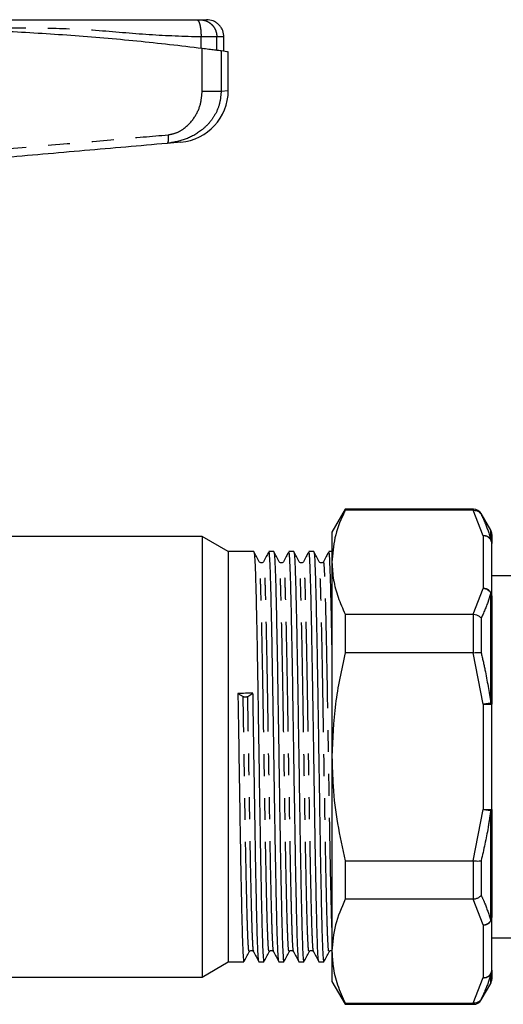
# Model space of a CAD drawing. Extents: x 103 to 282, y 20 to 243.
# Drawn here: x 141 to 169, y 185 to 242 of the extents above; entities that cross this region are included whole.
import ezdxf

# ---------------------------------------------------------------- set-up
doc = ezdxf.new("R2010")
doc.units = 0
doc.linetypes.add('PHANTOM', pattern=[12.7, 6.35, -1.27, 1.27, -1.27, 1.27, -1.27])
doc.layers.get('0').update_dxf_attribs({"linetype": 'CONTINUOUS'})

msp = doc.modelspace()

# ---------------------------------------------------------------- linework, layer by layer
at = {"color": 8, "linetype": 'PHANTOM'}
for p, q in [((151.905, 240.366), (151.905, 241.006)), ((152.821, 240.249), (152.821, 241.006)), ((151.967, 237.874), (151.967, 240.358)), ((153.066, 240.217), (153.066, 237.874)), ((153.066, 237.874), (153.477, 237.905)), ((167.673, 213.623), (167.673, 213.681)), ((168.227, 212.138), (167.646, 213.623)), ((168.107, 213.431), (168.107, 213.383)), ((168.227, 212.138), (168.227, 209.091)), ((168.66, 211.945), (168.66, 212.472)), ((167.646, 207.606), (168.227, 209.091)), ((168.66, 202.462), (168.66, 208.838)), ((167.673, 205.375), (167.673, 207.604)), ((168.107, 207.371), (168.107, 205.369)), ((168.227, 202.403), (167.646, 205.373)), ((168.66, 202.462), (168.227, 202.403)), ((168.227, 202.403), (168.227, 196.309)), ((168.227, 202.403), (168.727, 202.403)), ((167.646, 193.339), (168.227, 196.309)), ((168.227, 196.309), (168.727, 196.309)), ((168.227, 196.309), (168.66, 196.25)), ((168.66, 189.873), (168.66, 196.25)), ((167.673, 191.108), (167.673, 193.337)), ((168.107, 193.343), (168.107, 191.341)), ((168.227, 189.621), (167.646, 191.106)), ((168.227, 189.621), (168.227, 186.574)), ((167.646, 185.089), (168.227, 186.574)), ((168.66, 186.24), (168.66, 186.767)), ((168.107, 185.328), (168.107, 185.281)), ((167.673, 185.031), (167.673, 185.089))]:
    msp.add_line(p, q, dxfattribs=at)
at = {"color": 7, "linetype": 'CONTINUOUS'}
for p, q in [((153.227, 240.202), (153.227, 241.006)), ((153.477, 237.905), (153.477, 240.169)), ((150.739, 234.916), (149.934, 234.846)), ((160.242, 213.681), (159.477, 212.356)), ((167.673, 213.681), (160.242, 213.681)), ((160.242, 213.681), (160.242, 213.623)), ((167.646, 213.623), (160.242, 213.623)), ((167.646, 213.623), (167.673, 213.623)), ((168.66, 212.472), (168.107, 213.431)), ((151.962, 212.106), (139.512, 212.106)), ((153.477, 211.231), (151.962, 212.106)), ((151.962, 212.106), (151.962, 186.606)), ((159.477, 212.356), (159.477, 210.614)), ((168.727, 212.222), (168.727, 211.705)), ((168.727, 208.658), (168.727, 211.705)), ((154.96, 211.231), (153.477, 211.231)), ((153.477, 211.231), (153.477, 187.481)), ((156.114, 211.231), (155.832, 211.231)), ((157.269, 211.231), (156.986, 211.231)), ((158.423, 211.231), (158.141, 211.231)), ((159.477, 211.231), (159.295, 211.231)), ((159.477, 210.614), (159.477, 199.356)), ((174.077, 209.831), (168.727, 209.831)), ((168.727, 208.658), (168.727, 202.403)), ((160.242, 207.606), (160.242, 205.373)), ((160.242, 207.606), (167.646, 207.606)), ((167.673, 207.604), (167.646, 207.606)), ((167.646, 205.373), (160.242, 205.373)), ((167.646, 205.373), (167.673, 205.375)), ((154.036, 203.019), (154.339, 202.844)), ((154.605, 202.848), (154.908, 203.032)), ((168.727, 196.309), (168.727, 202.403)), ((159.477, 199.356), (159.477, 188.098)), ((168.727, 196.309), (168.727, 190.054)), ((160.242, 193.339), (167.646, 193.339)), ((160.242, 193.339), (160.242, 191.106)), ((167.673, 193.337), (167.646, 193.339)), ((167.646, 191.106), (160.242, 191.106)), ((167.646, 191.106), (167.673, 191.108)), ((168.727, 187.007), (168.727, 190.054)), ((168.727, 188.881), (174.327, 188.881)), ((154.947, 188.112), (154.942, 188.129)), ((156.102, 188.112), (156.096, 188.129)), ((157.256, 188.112), (157.251, 188.129)), ((158.411, 188.112), (158.405, 188.129)), ((159.477, 188.098), (159.477, 186.356)), ((151.962, 186.606), (153.477, 187.481)), ((153.477, 187.481), (154.382, 187.481)), ((155.254, 187.481), (155.537, 187.481)), ((156.409, 187.481), (156.691, 187.481)), ((157.563, 187.481), (157.846, 187.481)), ((158.718, 187.481), (159, 187.481)), ((168.727, 187.007), (168.727, 186.49)), ((139.512, 186.606), (151.962, 186.606)), ((159.477, 186.356), (160.242, 185.031)), ((168.107, 185.281), (168.66, 186.24)), ((160.242, 185.089), (167.646, 185.089)), ((160.242, 185.089), (160.242, 185.031)), ((160.242, 185.031), (167.673, 185.031)), ((167.673, 185.089), (167.646, 185.089))]:
    msp.add_line(p, q, dxfattribs=at)
for centre, radius, start, end in [((150.477, 237.905), 3, 275, 359.8842), ((167.673, 213.181), 0.5, 30, 90), ((168.227, 212.222), 0.5, 0, 30), ((168.227, 186.49), 0.5, 330, 0), ((167.673, 185.531), 0.5, 270, 330)]:
    msp.add_arc(centre, radius, start, end, dxfattribs=at)
at = {"color": 8, "linetype": 'PHANTOM'}
for centre, radius, start, end in [((168.276, 211.666), 0.474, 35.9903, 95.9496), ((168.258, 211.669), 0.47, 4.4019, 93.8113), ((168.262, 211.704), 0.465, 0.0686, 31.1278), ((168.258, 208.622), 0.47, 4.4019, 93.8113), ((168.196, 208.539), 0.552, 32.7876, 86.763), ((168.438, 208.653), 0.289, 0.8866, 39.785), ((168.644, 202.376), 0.0878, 17.9304, 79.1251), ((168.644, 196.336), 0.0878, 280.8749, 342.0696), ((168.258, 190.09), 0.47, 266.1887, 355.5981), ((168.196, 190.172), 0.552, 273.237, 327.2124), ((168.438, 190.059), 0.289, 320.215, 359.1134), ((168.258, 187.043), 0.47, 266.1887, 355.5981), ((168.262, 187.008), 0.465, 328.8722, 359.9314), ((168.276, 187.046), 0.474, 264.0504, 324.0097)]:
    msp.add_arc(centre, radius, start, end, dxfattribs=at)
at = {"color": 7, "linetype": 'CONTINUOUS'}
msp.add_ellipse((154.472, 199.356), major_axis=(724.64, 11.294), ratio=0.005063, start_param=1.570116, end_param=1.571319, dxfattribs=at)
for points, knots in [([(115.296, 242.006), (116.141, 242.006), (117.855, 242.006), (120.399, 242.006), (122.973, 242.006), (125.579, 242.006), (128.196, 242.006), (130.835, 242.006), (133.477, 242.006), (136.119, 242.006), (138.758, 242.006), (141.375, 242.006), (143.981, 242.006), (146.555, 242.006), (149.099, 242.006), (150.813, 242.006), (151.659, 242.006)], [0, 0, 0, 0, 0.071117, 0.144183, 0.215183, 0.285554, 0.357022, 0.428474, 0.5, 0.571517, 0.642967, 0.71444, 0.784812, 0.855812, 0.928883, 1, 1, 1, 1]), ([(151.659, 242.006), (151.681, 242.006), (151.725, 242.006), (151.78, 242.006), (151.822, 242.006), (151.835, 242.006), (151.842, 242.006)], [0, 0, 0, 0, 0.250736, 0.49994, 0.747698, 1, 1, 1, 1]), ([(151.842, 242.006), (151.954, 242.006), (152.179, 242.006), (152.211, 242.006), (152.227, 242.006)], [0, 0, 0, 0, 0.5000171, 1, 1, 1, 1]), ([(153.227, 241.006), (153.214, 241.132), (153.193, 241.325), (153.069, 241.558), (152.939, 241.718), (152.779, 241.847), (152.546, 241.972), (152.353, 241.993), (152.227, 242.006)], [0, 0, 0, 0, 0.239457, 0.368361, 0.5, 0.631639, 0.760543, 1, 1, 1, 1]), ([(114.988, 240.358), (116.738, 240.558), (120.24, 240.958), (125.655, 241.333), (131.163, 241.523), (136.162, 241.507), (140.568, 241.354), (144.394, 241.122), (148.204, 240.799), (150.712, 240.505), (151.967, 240.358)], [0, 0, 0, 0, 0.1448, 0.289596, 0.438272, 0.586946, 0.689536, 0.792126, 0.896062, 1, 1, 1, 1]), ([(151.967, 240.358), (152.099, 240.342), (152.363, 240.308), (152.692, 240.266), (152.947, 240.233), (153.027, 240.222), (153.066, 240.217)], [0, 0, 0, 0, 0.249556, 0.499437, 0.749463, 1, 1, 1, 1]), ([(153.066, 240.217), (153.238, 240.194), (153.484, 240.161), (153.439, 240.167), (153.426, 240.169)], [0, 0, 0, 0, 0.700234, 1, 1, 1, 1]), ([(149.934, 234.846), (148.348, 234.707), (145.174, 234.43), (140.348, 234.007), (137.112, 233.724), (135.494, 233.583)], [0, 0, 0, 0, 0.333187, 0.666729, 1, 1, 1, 1]), ([(160.242, 213.623), (160.206, 213.548), (159.956, 213.02), (159.581, 212.021), (159.512, 211.085), (159.477, 210.614)], [0, 0, 0, 0, 0.0762947, 0.5353924, 1, 1, 1, 1]), ([(167.673, 213.623), (167.73, 213.618), (167.843, 213.608), (167.996, 213.524), (168.075, 213.437), (168.106, 213.385), (168.107, 213.383)], [0, 0, 0, 0, 0.320104, 0.639927, 0.991339, 1, 1, 1, 1]), ([(155.268, 210.644), (155.217, 210.741), (155.116, 210.935), (155.015, 211.129), (154.965, 211.226)], [0, 0, 0, 0, 0.499993, 1, 1, 1, 1]), ([(154.965, 211.175), (154.972, 211.167), (154.99, 211.147), (155.021, 210.63), (155.057, 209.692), (155.091, 208.359), (155.127, 206.702), (155.16, 204.886), (155.193, 202.908), (155.225, 200.813), (155.261, 198.527), (155.297, 196.275), (155.331, 194.136), (155.367, 192.185), (155.402, 190.499), (155.436, 189.134), (155.472, 188.151), (155.506, 187.567), (155.527, 187.527), (155.537, 187.509)], [0, 0, 0, 0, 0.036362, 0.098231, 0.159983, 0.220887, 0.282583, 0.344484, 0.394656, 0.455878, 0.517827, 0.579366, 0.640329, 0.702186, 0.763955, 0.824863, 0.886538, 0.948448, 1, 1, 1, 1]), ([(155.805, 211.186), (155.762, 211.102), (155.668, 210.922), (155.574, 210.741), (155.523, 210.644)], [0, 0, 0, 0, 0.462662, 1, 1, 1, 1]), ([(156.399, 187.544), (156.392, 187.571), (156.372, 187.639), (156.34, 188.243), (156.304, 189.264), (156.271, 190.668), (156.235, 192.386), (156.2, 194.293), (156.168, 196.287), (156.137, 198.298), (156.103, 200.475), (156.067, 202.743), (156.031, 204.952), (155.994, 206.897), (155.959, 208.521), (155.925, 209.815), (155.889, 210.711), (155.858, 211.191), (155.839, 211.184), (155.832, 211.182)], [0, 0, 0, 0, 0.041895, 0.104297, 0.166346, 0.22774, 0.290034, 0.352298, 0.407253, 0.462739, 0.518654, 0.584688, 0.650376, 0.712772, 0.774844, 0.836228, 0.898507, 0.960787, 1, 1, 1, 1]), ([(156.422, 210.644), (156.372, 210.741), (156.271, 210.935), (156.17, 211.129), (156.119, 211.226)], [0, 0, 0, 0, 0.499993, 1, 1, 1, 1]), ([(156.119, 211.175), (156.126, 211.167), (156.145, 211.147), (156.176, 210.63), (156.212, 209.692), (156.245, 208.359), (156.281, 206.702), (156.315, 204.886), (156.347, 202.908), (156.38, 200.813), (156.416, 198.527), (156.451, 196.275), (156.485, 194.136), (156.521, 192.185), (156.557, 190.499), (156.591, 189.134), (156.626, 188.151), (156.661, 187.567), (156.682, 187.527), (156.691, 187.509)], [0, 0, 0, 0, 0.036362, 0.098231, 0.159983, 0.220887, 0.282583, 0.344484, 0.394656, 0.455878, 0.517827, 0.579366, 0.640329, 0.702186, 0.763955, 0.824863, 0.886538, 0.948448, 1, 1, 1, 1]), ([(156.96, 211.186), (156.916, 211.102), (156.822, 210.922), (156.728, 210.741), (156.678, 210.644)], [0, 0, 0, 0, 0.462662, 1, 1, 1, 1]), ([(157.554, 187.544), (157.546, 187.571), (157.527, 187.639), (157.494, 188.243), (157.459, 189.264), (157.425, 190.668), (157.389, 192.386), (157.355, 194.293), (157.323, 196.287), (157.291, 198.298), (157.257, 200.475), (157.222, 202.743), (157.186, 204.952), (157.149, 206.897), (157.114, 208.521), (157.08, 209.815), (157.044, 210.711), (157.012, 211.191), (156.993, 211.184), (156.986, 211.182)], [0, 0, 0, 0, 0.041895, 0.1042972, 0.1663461, 0.2277398, 0.2900336, 0.3522979, 0.4072526, 0.4627389, 0.518654, 0.5846885, 0.6503761, 0.7127722, 0.7748444, 0.8362278, 0.8985073, 0.9607867, 1, 1, 1, 1]), ([(157.577, 210.644), (157.526, 210.741), (157.425, 210.935), (157.324, 211.129), (157.274, 211.226)], [0, 0, 0, 0, 0.499993, 1, 1, 1, 1]), ([(157.274, 211.175), (157.281, 211.167), (157.299, 211.147), (157.33, 210.63), (157.366, 209.692), (157.4, 208.359), (157.436, 206.702), (157.469, 204.886), (157.502, 202.908), (157.534, 200.813), (157.57, 198.527), (157.606, 196.275), (157.64, 194.136), (157.676, 192.185), (157.711, 190.499), (157.745, 189.134), (157.781, 188.151), (157.815, 187.567), (157.836, 187.527), (157.846, 187.509)], [0, 0, 0, 0, 0.036362, 0.098231, 0.159983, 0.220887, 0.282583, 0.344484, 0.394656, 0.455878, 0.517827, 0.579366, 0.640329, 0.702186, 0.763955, 0.824863, 0.886538, 0.948448, 1, 1, 1, 1]), ([(158.114, 211.186), (158.071, 211.102), (157.977, 210.922), (157.883, 210.741), (157.832, 210.644)], [0, 0, 0, 0, 0.462662, 1, 1, 1, 1]), ([(158.708, 187.544), (158.701, 187.571), (158.681, 187.639), (158.649, 188.243), (158.613, 189.264), (158.58, 190.668), (158.544, 192.386), (158.509, 194.293), (158.477, 196.287), (158.446, 198.298), (158.412, 200.475), (158.376, 202.743), (158.34, 204.952), (158.303, 206.897), (158.268, 208.521), (158.234, 209.815), (158.198, 210.711), (158.167, 211.191), (158.148, 211.184), (158.141, 211.182)], [0, 0, 0, 0, 0.041895, 0.104297, 0.166346, 0.22774, 0.290034, 0.352298, 0.407253, 0.462739, 0.518654, 0.584688, 0.650376, 0.712772, 0.774844, 0.836228, 0.898507, 0.960787, 1, 1, 1, 1]), ([(158.731, 210.644), (158.681, 210.741), (158.58, 210.935), (158.479, 211.129), (158.428, 211.226)], [0, 0, 0, 0, 0.499993, 1, 1, 1, 1]), ([(158.428, 211.175), (158.435, 211.167), (158.454, 211.147), (158.485, 210.63), (158.521, 209.692), (158.554, 208.359), (158.59, 206.702), (158.624, 204.886), (158.656, 202.908), (158.689, 200.813), (158.725, 198.527), (158.76, 196.275), (158.794, 194.136), (158.83, 192.185), (158.866, 190.499), (158.9, 189.134), (158.935, 188.151), (158.97, 187.567), (158.991, 187.527), (159, 187.509)], [0, 0, 0, 0, 0.036362, 0.098231, 0.159983, 0.220887, 0.282583, 0.344484, 0.394656, 0.455878, 0.517827, 0.579366, 0.640329, 0.702186, 0.763955, 0.824863, 0.886538, 0.948448, 1, 1, 1, 1]), ([(159.269, 211.186), (159.225, 211.102), (159.131, 210.922), (159.037, 210.741), (158.987, 210.644)], [0, 0, 0, 0, 0.462662, 1, 1, 1, 1]), ([(159.477, 205.839), (159.471, 206.185), (159.452, 207.174), (159.423, 208.514), (159.389, 209.817), (159.353, 210.71), (159.321, 211.191), (159.302, 211.184), (159.295, 211.182)], [0, 0, 0, 0, 0.103773, 0.297454, 0.488987, 0.683316, 0.877644, 1, 1, 1, 1]), ([(155.523, 210.644), (155.51, 210.625), (155.484, 210.587), (155.396, 210.559), (155.307, 210.587), (155.281, 210.625), (155.268, 210.644)], [0, 0, 0, 0, 0.24698, 0.5, 0.75302, 1, 1, 1, 1]), ([(156.678, 210.644), (156.665, 210.625), (156.638, 210.587), (156.55, 210.559), (156.462, 210.587), (156.436, 210.625), (156.423, 210.644)], [0, 0, 0, 0, 0.24698, 0.5, 0.75302, 1, 1, 1, 1]), ([(157.832, 210.644), (157.819, 210.625), (157.793, 210.587), (157.705, 210.559), (157.616, 210.587), (157.59, 210.625), (157.577, 210.644)], [0, 0, 0, 0, 0.24698, 0.5, 0.75302, 1, 1, 1, 1]), ([(158.987, 210.644), (158.974, 210.625), (158.947, 210.587), (158.859, 210.559), (158.771, 210.587), (158.745, 210.625), (158.732, 210.644)], [0, 0, 0, 0, 0.24698, 0.5, 0.75302, 1, 1, 1, 1]), ([(159.477, 210.614), (159.496, 210.268), (159.534, 209.589), (159.807, 208.583), (160.097, 207.932), (160.242, 207.606)], [0, 0, 0, 0, 0.3421648, 0.6701411, 1, 1, 1, 1]), ([(167.673, 207.604), (167.73, 207.594), (167.843, 207.574), (167.996, 207.491), (168.075, 207.415), (168.106, 207.372), (168.107, 207.371)], [0, 0, 0, 0, 0.320104, 0.639927, 0.991339, 1, 1, 1, 1]), ([(160.242, 205.373), (160.025, 204.388), (159.589, 202.406), (159.515, 200.377), (159.477, 199.356)], [0, 0, 0, 0, 0.496645, 1, 1, 1, 1]), ([(167.673, 205.375), (167.73, 205.38), (167.843, 205.391), (167.996, 205.389), (168.075, 205.378), (168.106, 205.369), (168.107, 205.369)], [0, 0, 0, 0, 0.320104, 0.639927, 0.991339, 1, 1, 1, 1]), ([(154.036, 203.019), (154.048, 202.288), (154.071, 200.819), (154.107, 198.525), (154.142, 196.275), (154.176, 194.136), (154.212, 192.185), (154.248, 190.499), (154.282, 189.134), (154.317, 188.151), (154.352, 187.567), (154.373, 187.527), (154.382, 187.509)], [0, 0, 0, 0, 0.1011359, 0.2034717, 0.3051321, 0.4058398, 0.5080251, 0.6100653, 0.7106811, 0.8125668, 0.9148391, 1, 1, 1, 1]), ([(154.339, 202.844), (154.346, 202.84), (154.359, 202.834), (154.39, 202.826), (154.428, 202.821), (154.472, 202.82), (154.517, 202.823), (154.555, 202.829), (154.585, 202.838), (154.598, 202.844), (154.605, 202.848)], [0, 0, 0, 0, 0.116978, 0.230048, 0.366624, 0.500052, 0.636622, 0.770044, 0.884558, 1, 1, 1, 1]), ([(155.245, 187.544), (155.237, 187.571), (155.218, 187.639), (155.185, 188.243), (155.15, 189.264), (155.116, 190.668), (155.08, 192.386), (155.046, 194.294), (155.014, 196.287), (154.982, 198.298), (154.948, 200.474), (154.923, 202.058), (154.91, 202.93), (154.908, 203.032)], [0, 0, 0, 0, 0.070589, 0.17573, 0.280276, 0.383719, 0.488677, 0.593586, 0.68618, 0.779668, 0.87388, 0.985141, 1, 1, 1, 1]), ([(159.477, 199.356), (159.49, 198.785), (159.52, 197.489), (159.77, 195.473), (160.084, 194.052), (160.242, 193.339)], [0, 0, 0, 0, 0.281852, 0.639663, 1, 1, 1, 1]), ([(167.673, 193.337), (167.73, 193.332), (167.843, 193.321), (167.996, 193.323), (168.075, 193.334), (168.106, 193.343), (168.107, 193.343)], [0, 0, 0, 0, 0.320104, 0.639927, 0.991339, 1, 1, 1, 1]), ([(160.242, 191.106), (160.025, 190.614), (159.589, 189.623), (159.515, 188.608), (159.477, 188.098)], [0, 0, 0, 0, 0.496645, 1, 1, 1, 1]), ([(168.107, 191.341), (168.106, 191.34), (168.075, 191.297), (167.996, 191.221), (167.843, 191.138), (167.73, 191.118), (167.673, 191.108)], [0, 0, 0, 0, 0.008661, 0.360073, 0.679896, 1, 1, 1, 1]), ([(154.388, 187.486), (154.438, 187.583), (154.539, 187.777), (154.64, 187.971), (154.691, 188.068)], [0, 0, 0, 0, 0.5000072, 1, 1, 1, 1]), ([(154.691, 188.068), (154.704, 188.087), (154.73, 188.125), (154.818, 188.153), (154.907, 188.125), (154.933, 188.087), (154.946, 188.068)], [0, 0, 0, 0, 0.2469795, 0.4999997, 0.7530202, 1, 1, 1, 1]), ([(154.942, 188.079), (154.992, 187.982), (155.094, 187.788), (155.195, 187.594), (155.245, 187.497)], [0, 0, 0, 0, 0.499993, 1, 1, 1, 1]), ([(155.542, 187.486), (155.593, 187.583), (155.694, 187.777), (155.795, 187.971), (155.845, 188.068)], [0, 0, 0, 0, 0.500007, 1, 1, 1, 1]), ([(155.845, 188.068), (155.858, 188.087), (155.885, 188.125), (155.973, 188.153), (156.061, 188.125), (156.087, 188.087), (156.101, 188.068)], [0, 0, 0, 0, 0.24698, 0.5, 0.75302, 1, 1, 1, 1]), ([(156.096, 188.079), (156.147, 187.982), (156.248, 187.788), (156.349, 187.594), (156.4, 187.497)], [0, 0, 0, 0, 0.4999929, 1, 1, 1, 1]), ([(156.697, 187.486), (156.747, 187.583), (156.848, 187.777), (156.949, 187.971), (157, 188.068)], [0, 0, 0, 0, 0.500007, 1, 1, 1, 1]), ([(157, 188.068), (157.013, 188.087), (157.039, 188.125), (157.127, 188.153), (157.216, 188.125), (157.242, 188.087), (157.255, 188.068)], [0, 0, 0, 0, 0.24698, 0.5, 0.75302, 1, 1, 1, 1]), ([(157.251, 188.079), (157.301, 187.982), (157.403, 187.788), (157.504, 187.594), (157.554, 187.497)], [0, 0, 0, 0, 0.4999929, 1, 1, 1, 1]), ([(157.851, 187.486), (157.902, 187.583), (158.003, 187.777), (158.104, 187.971), (158.154, 188.068)], [0, 0, 0, 0, 0.500007, 1, 1, 1, 1]), ([(158.154, 188.068), (158.167, 188.087), (158.194, 188.125), (158.282, 188.153), (158.37, 188.125), (158.396, 188.087), (158.41, 188.068)], [0, 0, 0, 0, 0.24698, 0.5, 0.75302, 1, 1, 1, 1]), ([(158.405, 188.079), (158.456, 187.982), (158.557, 187.788), (158.658, 187.594), (158.709, 187.497)], [0, 0, 0, 0, 0.499993, 1, 1, 1, 1]), ([(159.006, 187.486), (159.056, 187.583), (159.157, 187.777), (159.258, 187.971), (159.309, 188.068)], [0, 0, 0, 0, 0.5000072, 1, 1, 1, 1]), ([(159.309, 188.068), (159.322, 188.086), (159.348, 188.123), (159.424, 188.152), (159.464, 188.137), (159.477, 188.131)], [0, 0, 0, 0, 0.393378, 0.796377, 1, 1, 1, 1]), ([(159.477, 188.098), (159.49, 187.812), (159.52, 187.164), (159.77, 186.156), (160.084, 185.446), (160.242, 185.089)], [0, 0, 0, 0, 0.2818518, 0.6396635, 1, 1, 1, 1]), ([(168.107, 185.328), (168.106, 185.327), (168.075, 185.275), (167.996, 185.188), (167.843, 185.103), (167.73, 185.094), (167.673, 185.089)], [0, 0, 0, 0, 0.008661, 0.360073, 0.679896, 1, 1, 1, 1])]:
    msp.add_open_spline(points, degree=3, knots=knots, dxfattribs=at)
at = {"color": 8, "linetype": 'PHANTOM'}
for points, knots in [([(151.659, 242.006), (151.69, 241.993), (151.737, 241.972), (151.795, 241.847), (151.834, 241.718), (151.866, 241.558), (151.897, 241.325), (151.902, 241.132), (151.905, 241.006)], [0, 0, 0, 0, 0.239457, 0.368361, 0.5, 0.631639, 0.760543, 1, 1, 1, 1]), ([(151.842, 242.006), (151.965, 241.993), (152.155, 241.972), (152.383, 241.847), (152.539, 241.718), (152.666, 241.558), (152.788, 241.325), (152.808, 241.132), (152.821, 241.006)], [0, 0, 0, 0, 0.239457, 0.368361, 0.5, 0.631639, 0.760543, 1, 1, 1, 1]), ([(151.905, 241.006), (150.908, 241.037), (148.884, 241.1), (145.841, 241.407), (142.757, 241.533), (139.678, 241.499), (136.58, 241.508), (134.512, 241.507), (133.477, 241.506)], [0, 0, 0, 0, 0.165134, 0.33526, 0.500396, 0.666931, 0.833465, 1, 1, 1, 1]), ([(153.066, 237.874), (153.047, 237.629), (153.011, 237.151), (152.739, 236.52), (152.374, 236.003), (151.812, 235.484), (151.021, 235.036), (150.293, 234.909), (149.934, 234.846)], [0, 0, 0, 0, 0.148809, 0.289258, 0.413275, 0.540753, 0.772745, 1, 1, 1, 1]), ([(150, 235.344), (150.159, 235.374), (150.476, 235.433), (151.024, 235.754), (151.54, 236.307), (151.906, 237.084), (151.947, 237.62), (151.967, 237.874)], [0, 0, 0, 0, 0.140296, 0.279875, 0.545051, 0.783396, 1, 1, 1, 1]), ([(151.967, 237.874), (152.097, 237.874), (152.363, 237.874), (152.695, 237.874), (152.95, 237.874), (153.028, 237.874), (153.066, 237.874)], [0, 0, 0, 0, 0.245048, 0.5, 0.754952, 1, 1, 1, 1]), ([(135.464, 234.081), (136.925, 234.208), (139.688, 234.448), (143.572, 234.785), (146.96, 235.08), (149.039, 235.26), (150, 235.344)], [0, 0, 0, 0, 0.299009, 0.565348, 0.799012, 1, 1, 1, 1]), ([(150, 235.344), (150.004, 235.282), (150.01, 235.187), (150.006, 235.072), (149.998, 234.993), (149.987, 234.928), (149.967, 234.865), (149.947, 234.854), (149.934, 234.846)], [0, 0, 0, 0, 0.23972, 0.36853, 0.5, 0.63147, 0.76028, 1, 1, 1, 1]), ([(168.107, 213.383), (168.183, 213.223), (168.409, 212.748), (168.56, 212.265), (168.66, 211.945)], [0, 0, 0, 0, 0.337914, 1, 1, 1, 1]), ([(155.845, 188.106), (155.837, 188.097), (155.817, 188.075), (155.784, 188.523), (155.748, 189.359), (155.714, 190.572), (155.679, 192.101), (155.643, 193.901), (155.608, 195.896), (155.573, 198.017), (155.537, 200.191), (155.502, 202.331), (155.468, 204.362), (155.432, 206.213), (155.396, 207.81), (155.362, 209.102), (155.327, 210.025), (155.295, 210.55), (155.276, 210.585), (155.268, 210.599)], [0, 0, 0, 0, 0.045173, 0.106391, 0.167668, 0.228057, 0.289055, 0.35043, 0.411058, 0.47175, 0.533133, 0.594082, 0.6545, 0.7158, 0.776985, 0.83733, 0.898459, 0.959791, 1, 1, 1, 1]), ([(156.096, 188.129), (156.091, 188.138), (156.074, 188.165), (156.044, 188.653), (156.011, 189.471), (155.983, 190.473), (155.953, 191.725), (155.917, 193.437), (155.878, 195.644), (155.841, 197.935), (155.803, 200.195), (155.768, 202.335), (155.734, 204.366), (155.698, 206.216), (155.662, 207.814), (155.629, 209.103), (155.593, 210.031), (155.557, 210.595), (155.534, 210.625), (155.523, 210.64)], [0, 0, 0, 0, 0.029921, 0.091688, 0.153309, 0.197568, 0.242189, 0.311486, 0.380181, 0.448632, 0.510471, 0.571872, 0.632739, 0.694495, 0.756134, 0.816926, 0.878509, 0.940297, 1, 1, 1, 1]), ([(157, 188.106), (156.991, 188.097), (156.971, 188.075), (156.939, 188.523), (156.903, 189.359), (156.869, 190.572), (156.833, 192.101), (156.797, 193.901), (156.763, 195.896), (156.728, 198.017), (156.692, 200.191), (156.657, 202.331), (156.623, 204.362), (156.587, 206.213), (156.551, 207.81), (156.517, 209.102), (156.481, 210.025), (156.449, 210.55), (156.43, 210.585), (156.423, 210.599)], [0, 0, 0, 0, 0.045173, 0.106391, 0.167668, 0.228057, 0.289055, 0.35043, 0.411058, 0.47175, 0.533133, 0.594082, 0.6545, 0.7158, 0.776985, 0.83733, 0.898459, 0.959791, 1, 1, 1, 1]), ([(157.251, 188.129), (157.245, 188.138), (157.228, 188.165), (157.198, 188.653), (157.166, 189.471), (157.138, 190.473), (157.108, 191.725), (157.072, 193.437), (157.033, 195.644), (156.995, 197.935), (156.958, 200.195), (156.923, 202.335), (156.889, 204.366), (156.853, 206.216), (156.817, 207.814), (156.783, 209.103), (156.747, 210.031), (156.712, 210.595), (156.689, 210.625), (156.678, 210.64)], [0, 0, 0, 0, 0.029921, 0.091688, 0.153309, 0.197568, 0.242189, 0.311486, 0.380181, 0.448632, 0.510471, 0.571872, 0.632739, 0.694495, 0.756134, 0.816926, 0.878509, 0.940297, 1, 1, 1, 1]), ([(158.154, 188.106), (158.146, 188.097), (158.126, 188.075), (158.093, 188.523), (158.057, 189.359), (158.023, 190.572), (157.988, 192.101), (157.952, 193.901), (157.917, 195.896), (157.882, 198.017), (157.846, 200.191), (157.811, 202.331), (157.777, 204.362), (157.741, 206.213), (157.705, 207.81), (157.671, 209.102), (157.636, 210.025), (157.604, 210.55), (157.585, 210.585), (157.577, 210.599)], [0, 0, 0, 0, 0.045173, 0.106391, 0.167668, 0.228057, 0.289055, 0.35043, 0.411058, 0.47175, 0.533133, 0.594082, 0.6545, 0.7158, 0.776985, 0.83733, 0.898459, 0.959791, 1, 1, 1, 1]), ([(158.405, 188.129), (158.4, 188.138), (158.383, 188.165), (158.353, 188.653), (158.32, 189.471), (158.292, 190.473), (158.262, 191.725), (158.226, 193.437), (158.187, 195.644), (158.15, 197.935), (158.112, 200.195), (158.077, 202.335), (158.043, 204.366), (158.007, 206.216), (157.971, 207.814), (157.938, 209.103), (157.902, 210.031), (157.866, 210.595), (157.843, 210.625), (157.832, 210.64)], [0, 0, 0, 0, 0.029921, 0.091688, 0.153309, 0.197568, 0.242189, 0.311486, 0.380181, 0.448632, 0.510471, 0.571872, 0.632739, 0.694495, 0.756134, 0.816926, 0.878509, 0.940297, 1, 1, 1, 1]), ([(159.309, 188.106), (159.3, 188.097), (159.28, 188.075), (159.248, 188.523), (159.212, 189.359), (159.178, 190.572), (159.142, 192.101), (159.106, 193.901), (159.072, 195.896), (159.037, 198.017), (159.001, 200.191), (158.966, 202.331), (158.932, 204.362), (158.896, 206.213), (158.86, 207.81), (158.826, 209.102), (158.79, 210.025), (158.758, 210.55), (158.739, 210.585), (158.732, 210.599)], [0, 0, 0, 0, 0.045173, 0.106391, 0.167668, 0.228057, 0.289055, 0.35043, 0.411058, 0.47175, 0.533133, 0.594082, 0.6545, 0.7158, 0.776985, 0.83733, 0.898459, 0.959791, 1, 1, 1, 1]), ([(159.477, 189.474), (159.475, 189.521), (159.465, 189.781), (159.447, 190.487), (159.417, 191.718), (159.381, 193.439), (159.342, 195.643), (159.304, 197.935), (159.267, 200.195), (159.232, 202.335), (159.198, 204.366), (159.162, 206.216), (159.126, 207.814), (159.092, 209.103), (159.056, 210.031), (159.021, 210.595), (158.998, 210.625), (158.987, 210.64)], [0, 0, 0, 0, 0.011416, 0.063091, 0.11519, 0.196101, 0.276308, 0.356231, 0.428433, 0.500124, 0.571191, 0.643297, 0.715266, 0.786246, 0.858149, 0.930292, 1, 1, 1, 1]), ([(168.66, 208.838), (168.612, 208.672), (168.471, 208.18), (168.252, 207.693), (168.107, 207.371)], [0, 0, 0, 0, 0.337929, 1, 1, 1, 1]), ([(168.107, 205.369), (168.183, 205.044), (168.409, 204.084), (168.56, 203.108), (168.66, 202.462)], [0, 0, 0, 0, 0.337914, 1, 1, 1, 1]), ([(154.691, 188.106), (154.682, 188.097), (154.662, 188.075), (154.63, 188.523), (154.594, 189.359), (154.56, 190.572), (154.524, 192.101), (154.488, 193.901), (154.454, 195.896), (154.419, 198.017), (154.383, 200.19), (154.356, 201.807), (154.342, 202.669), (154.339, 202.844)], [0, 0, 0, 0, 0.074111, 0.174547, 0.275078, 0.374153, 0.474228, 0.574921, 0.674388, 0.773959, 0.874665, 0.974659, 1, 1, 1, 1]), ([(154.942, 188.129), (154.936, 188.138), (154.919, 188.165), (154.889, 188.653), (154.857, 189.471), (154.829, 190.473), (154.799, 191.725), (154.763, 193.437), (154.724, 195.644), (154.686, 197.936), (154.649, 200.194), (154.622, 201.811), (154.608, 202.674), (154.605, 202.848)], [0, 0, 0, 0, 0.050935, 0.156083, 0.260982, 0.336323, 0.412283, 0.53025, 0.64719, 0.763716, 0.868985, 0.973511, 1, 1, 1, 1]), ([(168.66, 196.25), (168.612, 195.92), (168.471, 194.943), (168.252, 193.98), (168.107, 193.343)], [0, 0, 0, 0, 0.3379295, 1, 1, 1, 1]), ([(168.107, 191.341), (168.183, 191.177), (168.409, 190.691), (168.56, 190.199), (168.66, 189.873)], [0, 0, 0, 0, 0.3379139, 1, 1, 1, 1]), ([(168.66, 186.767), (168.612, 186.603), (168.471, 186.119), (168.252, 185.643), (168.107, 185.328)], [0, 0, 0, 0, 0.337929, 1, 1, 1, 1])]:
    msp.add_open_spline(points, degree=3, knots=knots, dxfattribs=at)
for points in [[(152.821, 241.006), (152.788, 241.006), (152.723, 241.006), (152.511, 241.006), (152.237, 241.006), (152.016, 241.006), (151.905, 241.006)], [(153.227, 241.006), (153.21, 241.006), (153.176, 241.006), (152.939, 241.006), (152.821, 241.006)]]:
    msp.add_open_spline(points, degree=3, dxfattribs=at)

doc.saveas('drawing.dxf')
